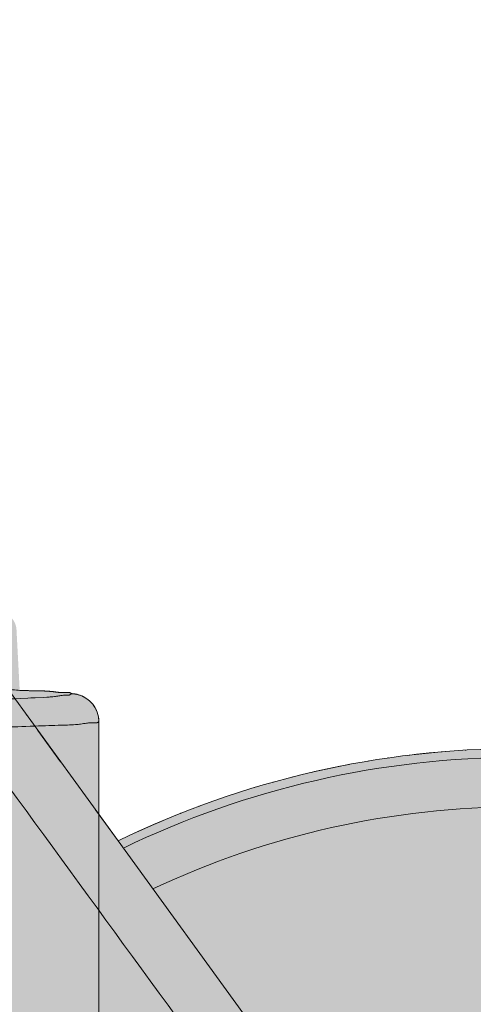
# Model space of a CAD drawing. Units: millimetres. Extents: x -6413 to 46483, y 11952 to 41652.
# Drawn here: x 2288 to 2363, y 31261 to 31423 of the extents above; entities that cross this region are included whole.
import ezdxf

# ---------------------------------------------------------------- set-up
doc = ezdxf.new("R2010")
doc.units = ezdxf.units.MM
doc.linetypes.add('DIVIDE2', pattern=[15.875, 6.35, -3.175, 0, -3.175, 0, -3.175])
doc.linetypes.add('HIDDEN2', pattern=[0.1875, 0.125, -0.0625])
doc.layers.add('1-Default', color=7, linetype='Continuous', lineweight=0)
for name, color, linetype, lineweight, true_color in [('700-F-Medical-Equipment-General', 7, 'Continuous', 13, 0x8a4500), ('702-F-Medical-Equipment-Outline', 7, 'DIVIDE2', 13, 0x8a4500), ('704-F-Medical-Equipment-Movement', 7, 'HIDDEN2', 13, 0x8a4500)]:
    doc.layers.add(name, color=color, linetype=linetype, lineweight=lineweight, true_color=true_color)

# ---------------------------------------------------------------- blocks, each defined once
blk = doc.blocks.new('B7280172-1(Medrad Vistron injector base)')
at = {"layer": '700-F-Medical-Equipment-General', "true_color": 0xffdeb5}
h = blk.add_hatch(color=254, dxfattribs=at)
edge = h.paths.add_edge_path()
edge.add_line((78.3147448109994, -304.27221212324), (78.3147448109994, -148.5516741404936))
edge.add_arc((51.96958877431882, -1.35720753746682e-07), 150.8697023799588, 280.0566565358714, 331.9433434635898)
edge.add_line((185.1095254076499, -70.96072426879255), (315.0039399270645, -113.1659779741422))
edge.add_line((315.0039399270645, -113.1659779741422), (315.0039399270645, -122.5622387712938))
edge.add_line((315.0039399270645, -122.5622387712938), (318.7417627995092, -145.3246216604202))
edge.add_arc((320.3057159535672, -145.0678040898433), 1.584898966068524, 189.3253448545975, 270.0000000010603)
edge.add_line((320.3057159535965, -146.6527030559118), (324.8937094754219, -146.6527030559118))
edge.add_line((324.8937094754219, -146.6527030559118), (324.8937094754219, -153.9514297275273))
edge.add_line((324.8937094754219, -153.9514297275273), (357.859607971066, -153.9512943339723))
edge.add_line((357.859607971066, -153.9512943339723), (357.859607971066, -146.6527030559118))
edge.add_line((357.859607971066, -146.6527030559118), (363.2134659971962, -146.6527030559446))
edge.add_arc((363.2134660112712, -145.0678041149297), 1.58489894101487, 269.9999994911718, 352.5634361350831)
edge.add_line((364.7850340000477, -145.272935072815), (367.7493775194307, -122.5622387712938))
edge.add_line((367.7493775194307, -122.5622387712938), (367.7493775194307, -111.1509662156095))
edge.add_line((367.7493775194307, -111.1509662156095), (364.7259865971464, -88.00277925479895))
edge.add_arc((342.6341096449609, -90.07215106847589), 22.1885855108825, 5.351347354493323, 72.00000000669857)
edge.add_line((349.4907596464982, -68.96955223017721), (201.3917272780782, -20.84925962336274))
edge.add_arc((51.96958877432277, -1.357148491365479e-07), 150.8697023799634, 352.0566565363226, 403.9433434688837)
edge.add_line((160.5997509021363, 104.6955344983071), (225.2251534811876, 193.6447702071964))
edge.add_line((225.2251534811876, 193.6447702071964), (241.0017063504092, 193.6447702071964))
edge.add_line((241.0017063504092, 193.6447702071964), (241.0017063504092, 196.4185303399026))
edge.add_line((241.0017063504092, 196.4185303399026), (243.8545244897105, 193.5657122012708))
edge.add_line((243.8545244897105, 193.5657122012708), (252.6698018571951, 193.5657122012672))
edge.add_arc((252.6698018654168, 195.1506111508969), 1.584898949629689, 269.9999997027792, 352.5634358483938)
edge.add_line((254.2413698617092, 194.9454801840329), (257.2057133794297, 217.6561764855578))
edge.add_line((257.2057133794297, 217.6561764855578), (257.2057133794297, 229.0674490415695))
edge.add_line((257.2057133794297, 229.0674490415695), (255.8906725848356, 239.1423583795076))
edge.add_arc((234.1790438467767, 243.7182194487848), 22.18858551112776, 348.0987283779011, 413.2173483645419)
edge.add_arc((51.96951675502646, -9.880020536456868e-05), 326.489309159816, 53.21734864030772, 54.78265126662891)
edge.add_arc((227.4535714741136, 248.6045611455331), 22.18858552053874, 54.78265159894043, 144.000000052909)
edge.add_line((209.5026286948123, 261.6466844671595), (117.9723929971151, 135.6661228683297))
edge.add_arc((51.96958879564782, -6.344467351482308e-08), 150.8697023056536, 64.05665653429007, 115.9433434657131)
edge.add_line((-14.03321540582692, 135.6661228683261), (-105.5634511035241, 261.6466844671595))
edge.add_arc((-123.5143938767103, 248.6045611501681), 22.18858551286704, 35.99999994668963, 125.2173484524586)
edge.add_arc((51.96960619396415, -2.405308867992062e-05), 326.489216575124, 125.2173484659668, 126.7826515340336)
edge.add_arc((-130.2398662554639, 243.7182194487755), 22.18858551115002, 126.7826516354948, 191.9012716220623)
edge.add_line((-151.9514949935474, 239.1423583795076), (-153.2665357881415, 229.0674490415695))
edge.add_line((-153.2665357881415, 229.0674490415695), (-153.2665357881415, 217.6561764855578))
edge.add_line((-153.2665357881415, 217.6561764855578), (-150.3021922704211, 194.9454801840329))
edge.add_arc((-148.730624267706, 195.1506111581787), 1.584898956940696, 187.4365643825894, 270.0000000650392)
edge.add_line((-148.730624265907, 193.5657122012381), (-139.9153468984223, 193.5657122012708))
edge.add_line((-139.9153468984223, 193.5657122012708), (-137.0625287591211, 196.4185303399026))
edge.add_line((-137.0625287591211, 196.4185303399026), (-137.0625287591211, 193.6447702071964))
edge.add_line((-137.0625287591211, 193.6447702071964), (-121.2859758898994, 193.6447702071964))
edge.add_line((-121.2859758898994, 193.6447702071964), (-56.66057331084812, 104.6955344983071))
edge.add_arc((51.96958881705444, -1.357481167474361e-07), 150.8697023800506, 136.0566565311307, 187.94334346366)
edge.add_line((-97.45254968679365, -20.84925962336274), (-245.55158205521, -68.96955223017721))
edge.add_arc((-238.6949320536763, -90.07215106847305), 22.18858551087873, 107.999999993295, 174.6486526455131)
edge.add_line((-260.7868090058582, -88.00277925479895), (-263.8101999281425, -111.1509662156095))
edge.add_line((-263.8101999281425, -111.1509662156095), (-263.8101999281425, -122.5622387712938))
edge.add_line((-263.8101999281425, -122.5622387712938), (-260.8458564087596, -145.272935072815))
edge.add_arc((-259.2742884021865, -145.0678040946592), 1.584898961285325, 187.4365645082827, 269.9999998654624)
edge.add_line((-259.274288405908, -146.6527030559446), (-253.9204303797778, -146.6527030559118))
edge.add_line((-253.9204303797778, -146.6527030559118), (-253.9204303797778, -153.9512943339723))
edge.add_line((-253.9204303797778, -153.9512943339723), (-220.9545318841338, -153.9514297275273))
edge.add_line((-220.9545318841338, -153.9514297275273), (-220.9545318841338, -146.6527030559118))
edge.add_line((-220.9545318841338, -146.6527030559118), (-216.3665383623083, -146.6527030559118))
edge.add_arc((-216.3665383622587, -145.0678040898758), 1.584898966036036, 269.9999999982061, 350.6746551464)
edge.add_line((-214.8025852082283, -145.3246216604202), (-211.0647623357763, -122.5622387712938))
edge.add_line((-211.0647623357763, -122.5622387712938), (-211.0647623357763, -113.1659779741422))
edge.add_line((-211.0647623357763, -113.1659779741422), (-81.17034781636175, -70.96072426879255))
edge.add_arc((51.96958881697201, -1.357101382382098e-07), 150.8697023799661, 208.0566565364133, 259.9433434641281)
edge.add_line((25.62443278028877, -148.5516741404899), (25.62443278028877, -304.27221212324))
edge.add_arc((47.81301830936373, -304.2722121221171), 22.18858552907496, 180.0000000028997, 199.3349160232332)
edge.add_line((26.87588318220878, -311.6186194378279), (25.59687002245482, -321.4175104586029))
edge.add_line((25.59687002245482, -321.4175104586029), (25.59687002245482, -332.8287830142872))
edge.add_line((25.59687002245482, -332.8287830142872), (28.56121354050265, -355.5394793161395))
edge.add_arc((30.13278156942299, -355.3343483121121), 1.584898986793114, 187.4365653311384, 269.9999998394533)
edge.add_line((30.132781564982, -356.9192472989052), (38.94805891217402, -356.9192472989052))
edge.add_line((38.94805891217402, -356.9192472989052), (41.80087705178448, -354.0664291599387))
edge.add_line((41.80087705178448, -354.0664291599387), (41.80087705178448, -356.8401892923139))
edge.add_line((41.80087705178448, -356.8401892923139), (51.96958881795945, -356.8401892923139))
edge.add_line((51.96958881795945, -356.8401892923139), (62.13830053950005, -356.8401892923139))
edge.add_line((62.13830053950005, -356.8401892923139), (62.13830053950005, -354.0664291599387))
edge.add_line((62.13830053950005, -354.0664291599387), (64.99111867911415, -356.9192472989052))
edge.add_line((64.99111867911415, -356.9192472989052), (73.80639602630617, -356.9192472989052))
edge.add_arc((73.80639602642948, -355.3343483329259), 1.584898965979392, 269.9999999955423, 352.5634353532109)
edge.add_line((75.37796403716129, -355.5394793154883), (78.34230756883335, -332.8287830142872))
edge.add_line((78.34230756883335, -332.8287830142872), (78.34230756883335, -321.4175104586029))
edge.add_line((78.34230756883335, -321.4175104586029), (77.06329440907939, -311.6186194378279))
edge.add_arc((56.12615928555166, -304.2722121232404), 22.18858552528039, 340.6650839764029, 360.000000000001)
at = {"layer": '700-F-Medical-Equipment-General'}
for p in [(-105.5634511035241, 261.6466844671595), (37.85501896199639, 64.24809519471455)]:
    blk.add_line(p, (-14.03321540582328, 135.6661228683261), dxfattribs=at)
for points in [[(-77.2760105815978, 206.7487670161099, 0.0007619300143271638), (16.11280504038587, 78.60975165431228, 0.0005704985478207202), (29.52946267519292, 60.35935856854121)], [(1.498807757729082, 39.99389568277547, 0.001141770227658799), (-24.96550189450136, 76.76306471766657, 0.0005189501519520407), (-104.7210867261092, 186.8087520148292)]]:
    blk.add_lwpolyline(points, format="xyb", dxfattribs=at)
for major_axis, start_param, end_param in [((-150.8697023799638, 1.847559961337947e-14), 4.712388980378146, 5.165185742754674), ((-149.4139170838909, 1.829732322104227e-14), 4.712388980378083, 5.163457533695553), ((-141.2617061406748, 1.729899828916599e-14), 4.712388980535693, 5.15311017814136)]:
    blk.add_ellipse((51.96958881696992, -1.357111614197493e-07), major_axis=major_axis, ratio=1, start_param=start_param, end_param=end_param, dxfattribs=at)
at = {"layer": '702-F-Medical-Equipment-Outline'}
blk.add_lwpolyline([(117.9723929971151, 135.6661228683297, 0.2303474762598376), (-14.03321540582692, 135.6661228683261), (-105.5634511035241, 261.6466844671595, 0.4102183220946227), (-136.3101009599341, 266.7319770526665, 0.006830029284723106), (-143.5259723556192, 261.4893396070838, 0.2920350533855616), (-151.9514949935474, 239.1423583795076), (-153.2665357881415, 229.0674490415695), (-153.2665357881415, 217.6561764855578), (-150.3021922704211, 194.9454801840329, 0.3766893814914356), (-148.730624265907, 193.5657122012381), (-139.9153468984223, 193.5657122012708), (-137.0625287591211, 196.4185303399026), (-137.0625287591211, 193.6447702071964), (-121.2859758898994, 193.6447702071964), (-56.66057331084812, 104.6955344983071, 0.2303474762649206), (-97.45254968679365, -20.84925962336274), (-245.55158205521, -68.96955223017721, 0.2992947032510702), (-260.7868090058582, -88.00277925479895), (-263.8101999281425, -111.1509662156095), (-263.8101999281425, -122.5622387712938), (-260.8458564087596, -145.272935072815, 0.3766893798707897), (-259.274288405908, -146.6527030559446), (-253.9204303797778, -146.6527030559118), (-253.9204303797778, -153.9512943339723)], format="xyb", dxfattribs=at)
blk = doc.blocks.new('B7280172-1(Medrad Vistron injector head)')
at = {"layer": '700-F-Medical-Equipment-General', "true_color": 0xffdeb5}
h = blk.add_hatch(color=254, dxfattribs=at)
edge = h.paths.add_edge_path()
edge.add_arc((-31.10770874787855, -150.9519205149015), 0.5416202496486455, 157.6224115551128, 180.0379254808764)
edge.add_line((-31.64932887887335, -150.9522790265946), (-31.64932887887335, -152.0170919722186))
edge.add_arc((-31.77727438599298, -151.9044769599385), 0.170447040992066, 275.6840907572166, 318.6464272518353, ccw=False)
edge.add_arc((-32.42273029430749, -149.265194398824), 2.885924929857638, 275.5810499657655, 283.26799953613323, ccw=False)
edge.add_arc((-34.89475405073038, -127.0008776853576), 25.28683488236396, 272.7445713382466, 276.24952597719675, ccw=False)
edge.add_arc((-43.55110153043659, 38.17152168048707), 190.6856914634501, 271.1069788462084, 272.9661363590161, ccw=False)
edge.add_arc((-56.46712473745465, 565.6504942762637), 718.3209079503839, 270.66614533601927, 271.32418557969834, ccw=False)
edge.add_arc((-64.40066174620642, 1260.840041152415), 1413.555714152228, 269.15532074290195, 270.6600901265725, ccw=False)
edge.add_arc((-78.86560414270845, 264.1982580119354), 416.8090559802782, 267.98978534374305, 269.1238385595208, ccw=False)
edge.add_arc((-91.2481795500388, -81.86157042680601), 70.5282394104537, 265.6682018163652, 268.18149425169054, ccw=False)
edge.add_arc((-96.51087928725349, -148.2018357789273), 3.987021766160135, 255.17676712043482, 269.0737930681654, ccw=False)
edge.add_arc((-97.45318037187623, -151.9044769563758), 0.1704470359662444, 221.353575830615, 242.8684989528286, ccw=False)
edge.add_line((-97.58112586916468, -152.0170919722186), (-97.58112586916468, -150.9522790265946))
edge.add_arc((-98.12326092915448, -150.9520220570238), 0.5421351208910081, 359.9728420612227, 382.3629942322106)
edge.add_arc((-93.13532515344119, -57.78465677897115), 93.06930200289196, 266.2536358030482, 267.2368826988208, ccw=False)
edge.add_arc((-96.74840608454734, -114.1743498319237), 36.56411730516486, 264.88258212836325, 266.1296367567649, ccw=False)
edge.add_arc((-98.5429576181597, -133.8414573797202), 16.81536683850712, 261.60599682779673, 264.9955347523651, ccw=False)
edge.add_arc((-99.85722457096273, -142.7109296650341), 7.84905359694454, 251.4794336075842, 261.6456124440639, ccw=False)
edge.add_arc((-100.3233911274567, -144.0969285022679), 6.38676081035196, 180.0908262518045, 251.4952943423663, ccw=False)
edge.add_line((-106.710143913122, -144.1070529007411), (-106.710143913122, -135.4022852511735))
edge.add_line((-106.710143913122, -135.4022852511735), (-106.8893284816113, -135.3857491768613))
edge.add_line((-106.8893284816113, -135.3857491768613), (-107.9699383812294, -135.2472119664999))
edge.add_line((-107.9699383812294, -135.2472119664999), (-108.6484082422357, -135.0677241659359))
edge.add_arc((-107.4689502429372, -130.6526357444953), 4.569915419485211, 180.7139073028373, 255.0431296892472, ccw=False)
edge.add_line((-112.0385109217932, -130.7095755680093), (-112.0391425487069, -130.6340276895498))
edge.add_line((-112.0391425487069, -130.6340276895498), (-112.0391425487105, -128.85043703884))
edge.add_line((-112.0391425487105, -128.85043703884), (-165.0843339336752, -129.9744925163068))
edge.add_line((-165.0843339336752, -129.9744925163068), (-165.2229039164376, -129.9498750579005))
edge.add_line((-165.2229039164376, -129.9498750579005), (-200.7479163978132, -129.9500036277714))
edge.add_line((-200.7479163978132, -129.9500036277714), (-200.847838457179, -129.9490089980027))
edge.add_arc((-200.7503825229689, -125.3944147923392), 4.555636732376273, 181.3788386642374, 268.7742131286694, ccw=False)
edge.add_line((-205.3047001491141, -125.5040368592745), (-205.3060783662659, -125.3926450679792))
edge.add_line((-205.3060783662659, -125.3926450679792), (-205.3060783662659, 154.2068797906832))
edge.add_arc((-200.7505271126545, 154.208559018479), 4.55555156310251, 89.96601304534681, 180.0211198723991, ccw=False)
edge.add_line((-200.7478248313237, 158.7641097801061), (-165.2229039164376, 158.7641097801061))
edge.add_line((-165.2229039164376, 158.7641097801061), (-112.505514298784, 159.881218975017))
edge.add_line((-112.505514298784, 159.881218975017), (-107.4743446238754, 159.881218975017))
edge.add_arc((-107.1829417161904, 159.7193642904344), 0.3333355569521469, 117.54989483950399, 150.9507780082248, ccw=False)
edge.add_arc((-107.1167041080689, 159.598604377003), 0.4710473466001044, 105.86628752625231, 117.89933434630791, ccw=False)
edge.add_arc((-107.0484144581557, 159.3603209994729), 0.7189228217411047, 97.50174365153322, 105.90955468980681, ccw=False)
edge.add_arc((-106.9775596926829, 158.8149450511302), 1.268881735823764, 89.7454595952363, 97.45866669196351, ccw=False)
edge.add_arc((-106.9712687050914, 155.6663768263533), 4.417437487434298, 86.0907673133346, 90.00848148502149, ccw=False)
edge.add_arc((-106.3316380348403, 167.7414900180011), 7.675420148295667, 267.4725770996836, 274.1238766368293)
edge.add_arc((-106.5530922626778, 171.0313869189707), 10.97273588183168, 274.0418663458316, 276.1644569527019)
edge.add_arc((-113.4304557387724, 230.7742085354291), 71.10987374092332, 276.5046859820802, 277.1363845418437)
edge.add_arc((-102.5204249896515, 142.4992760339156), 17.83714287569797, 93.46350028088312, 96.6833887627875, ccw=False)
edge.add_arc((-101.8974036319205, 133.1612192117424), 27.19584330382334, 92.27788685968721, 93.58515960526142, ccw=False)
edge.add_arc((-101.221714478013, 116.0042441534309), 44.36611764354945, 91.18594532708528, 92.26914576856802, ccw=False)
edge.add_arc((-99.13488731350864, 12.29510186139996), 148.0962480795942, 90.6768988547791, 91.16269143830868, ccw=False)
edge.add_line((-100.8844725297713, 160.3810149214332), (-99.02417616827006, 160.4228163702719))
edge.add_line((-99.02417616827006, 160.4228163702719), (-98.49943756909124, 170.4331707123856))
edge.add_arc((-95.42427487609338, 170.2657335764521), 3.079717646618839, 110.9216651089302, 176.8834241499891, ccw=False)
edge.add_arc((-95.1795229033303, 169.6652695384785), 3.728018605095476, 101.24572065611733, 111.1398268239283, ccw=False)
edge.add_arc((-94.67566071348826, 167.2107139807486), 6.233727341085771, 96.95107906279583, 101.38825632321237, ccw=False)
edge.add_arc((-93.76929249447555, 160.219259435762), 13.28359204873375, 95.10003263795483, 97.18221787395879, ccw=False)
edge.add_arc((-92.36927266529828, 144.8813195355105), 28.68528060907029, 93.87636807669361, 95.1619779718605, ccw=False)
edge.add_arc((-89.96984791621237, 108.909362280703), 64.73716421064069, 92.70350716942608, 93.84282015531602, ccw=False)
edge.add_arc((-86.35167594182214, 33.86696354625559), 139.8667203261913, 91.94306235286598, 92.7340566888451, ccw=False)
edge.add_arc((-83.46374346826924, -43.642133228462), 217.4293230673446, 91.67189037800841, 92.01110774440758, ccw=False)
edge.add_line((-89.80742900422774, 173.6946289249863), (-89.53155486903051, 181.5928394567018))
edge.add_arc((-83.16236263781965, 181.3622913172995), 6.373363485844709, 102.82601543022957, 177.9269473759664, ccw=False)
edge.add_arc((-82.85008109519966, 180.2404551582548), 7.536736094403079, 97.86844550069628, 103.2475756419069, ccw=False)
edge.add_line((-83.88185289587273, 187.7062329414475), (-83.79203425290689, 187.7189385776037))
edge.add_arc((-64.6216774368919, 51.87608731503096), 137.1888582196047, 90.0000000986829, 98.03262673780841, ccw=False)
edge.add_arc((-64.62167731823908, 51.87609600519642), 137.1888495294392, 81.92948754071227, 90.00000014823729, ccw=False)
edge.add_arc((-46.10729635439957, 181.3497192627913), 6.400115206876944, 2.1770097664295918, 83.3082230686228, ccw=False)
edge.add_line((-39.71180049929899, 181.5928394567054), (-39.43592707590506, 173.6946343529671))
edge.add_arc((-45.28103269902101, -28.13215508112495), 201.9114117453957, 87.61056875906041, 88.34112062235329, ccw=False)
edge.add_arc((-40.87733953500993, 78.19394064374835), 95.49417234801051, 86.81852355383069, 87.59076018676097, ccw=False)
edge.add_arc((-37.93813948581491, 130.3840781947839), 43.22136743933353, 85.58948962007918, 86.86914264439258, ccw=False)
edge.add_arc((-35.94797999065657, 155.8153527215656), 17.71237942324804, 83.0796898598619, 85.68184912856219, ccw=False)
edge.add_arc((-34.64821591811733, 166.7118115660377), 6.738735597918153, 78.78340818842838, 82.88748532483112, ccw=False)
edge.add_arc((-34.04640177512927, 169.7379206834558), 3.653365050164122, 66.18636632973642, 78.80983215629072, ccw=False)
edge.add_arc((-33.8163817762435, 170.2664228290562), 3.076985516933856, 3.1064925024850254, 66.13138511958022, ccw=False)
edge.add_line((-30.74391777892379, 170.4331707123856), (-30.21917319805652, 160.4227018960519))
edge.add_arc((-26.20253171276177, 298.4677447856807), 138.103465833486, 268.3333578113683, 269.2142913610468)
edge.add_arc((-28.68996663900203, 86.76611018326402), 73.6135476629977, 88.28023645961213, 89.53793550853192, ccw=False)
edge.add_arc((-27.24531066837226, 135.4089628617949), 24.94925470154326, 85.81899264775569, 88.24391322757782, ccw=False)
edge.add_arc((-26.60414627603154, 144.4760799292633), 15.85953691277749, 82.0771824391648, 85.74094498682211, ccw=False)
edge.add_arc((-22.05958722715168, 176.6533041364601), 16.63709237251251, 261.8502201884737, 264.4639616398334)
edge.add_arc((-22.97961809411828, 167.2238846096442), 7.162899850960082, 264.5124854674833, 271.1237941452932)
edge.add_arc((-22.33547752305952, 155.7474546851881), 4.344203045118194, 87.5905089369931, 96.65771589717099, ccw=False)
edge.add_arc((-22.19770202190816, 159.2519352461603), 0.8370845816845733, 77.44907596760561, 86.92801583195052, ccw=False)
edge.add_arc((-22.07938825896353, 159.7094928871725), 0.3651038497316404, 30.875587024267816, 79.96953553708352, ccw=False)
edge.add_arc((-21.78916284117854, 155.6352585378125), 4.261659543193378, 76.13112861308628, 89.68893035386287, ccw=False)
edge.add_arc((-21.77587914779043, 155.31357562904), 4.571666329960313, 0.0015995696268760184, 77.25920392715119, ccw=False)
edge.add_line((-17.20421281961171, 155.3137032597078), (-17.20421281961535, 104.9500590971511))
edge.add_arc((-5.527563458319459, 105.5234500098411), 11.69071928691332, 182.8112953930005, 188.6951134468229)
edge.add_arc((-7.114939454404264, 105.4680573218864), 10.11490921282792, 189.7443367446084, 270.0547568927682)
edge.add_line((-7.105272757842613, 95.35315272823209), (-4.546841161954944, 95.35315241824355))
edge.add_arc((-4.542527431797305, 89.02659299470236), 6.326560894187758, 0.5560711569769978, 90.03906680980009, ccw=False)
edge.add_arc((-4.531565895185969, 88.45527978265314), 6.346917193803865, 0.010819209523504014, 5.721220430614721, ccw=False)
edge.add_line((1.815351185461623, 88.45647827627909), (1.815351185461623, 74.51998543727314))
edge.add_line((1.815351185461623, 74.51998543727314), (1.92241300394744, 74.08637556142276))
edge.add_line((1.92241300394744, 74.08637556142276), (1.92241300394744, 28.55143026782389))
edge.add_line((1.92241300394744, 28.55143026782389), (1.815351185461623, 28.48404564423254))
edge.add_line((1.815351185461623, 28.48404564423254), (1.815351185461623, 25.39222735193471))
edge.add_line((1.815351185461623, 25.39222735193471), (-3.637978807091713e-12, 25.39222735193471))
edge.add_line((-3.637978807091713e-12, 25.39222735193471), (-3.637978807091713e-12, -25.39222735193471))
edge.add_line((-3.637978807091713e-12, -25.39222735193471), (1.815351185461623, -25.39222735193471))
edge.add_line((1.815351185461623, -25.39222735193471), (1.815351185461623, -88.84535247918393))
edge.add_line((1.815351185461623, -88.84535247918393), (1.814560268987407, -88.94510317003005))
edge.add_arc((-4.523510920399572, -88.84979329523324), 6.338787768490995, 271.3978296685953, 359.1384694427843, ccw=False)
edge.add_arc((-4.589442644112815, -88.1017263096364), 7.088400749483904, 270.54052075569666, 271.7830984366023, ccw=False)
edge.add_line((-4.522572607067559, -95.18981163526769), (-7.067460548707459, -95.18981167604215))
edge.add_arc((-7.064054955379736, -105.3299729547986), 10.14016185064409, 90.01924290075036, 180.0508049816012)
edge.add_line((-17.20421281961171, -105.3389643791779), (-17.20421281961535, -130.6340276895498))
edge.add_line((-17.20421281961535, -130.6340276895498), (-17.20603424248839, -130.7095620218279))
edge.add_arc((-21.76982955996814, -130.6576018351039), 4.564091099096784, 284.73070710313664, 359.3476984462917, ccw=False)
edge.add_line((-20.60928933665127, -135.0716786299636), (-21.227090016695, -135.2420197522115))
edge.add_line((-21.227090016695, -135.2420197522115), (-22.3054246219217, -135.3810684253513))
edge.add_line((-22.3054246219217, -135.3810684253513), (-22.50331195444232, -135.3995624155577))
edge.add_line((-22.50331195444232, -135.3995624155577), (-22.52031083459951, -135.4010727801215))
edge.add_line((-22.52031083459951, -135.4010727801215), (-22.52031083459588, -144.1070529007411))
edge.add_arc((-28.90900259326673, -144.0969676181294), 6.388699719053504, 286.7388732438591, 359.9095521163529, ccw=False)
edge.add_arc((-29.3984302087024, -142.5752037269998), 7.987000452239562, 278.3940937204154, 286.9569920571304, ccw=False)
edge.add_arc((-30.24217026816126, -137.2809661610737), 13.34783622300524, 276.0976710803018, 278.659556818106, ccw=False)
edge.add_arc((-31.59650459526969, -124.7067100935893), 25.99481511599344, 274.36793471438375, 276.12189094168787, ccw=False)
edge.add_arc((-33.71392220249515, -97.32887879904371), 53.45439944141565, 273.11653701213885, 274.39595755663635, ccw=False)
edge.add_arc((-35.29438931974906, -71.80295068281079), 79.02872977090871, 272.67762307021826, 273.2545488636715, ccw=False)
edge.add_arc((-31.58063545690893, -151.2119968411863), 0.4671102431245862, 92.67762307021846, 93.4250946676998)
at = {"layer": '700-F-Medical-Equipment-General'}
for p, q in [((-28.367421695144, 159.1914782680833), (-28.90496033108502, 159.1683128780387)), ((-27.68562970706989, 159.2188469831453), (-28.367421695144, 159.1914782680833)), ((-26.2404952341567, 159.2777899286375), (-27.68562970706989, 159.2188469831453)), ((-25.75331853277385, 159.3058635455382), (-26.2404952341567, 159.2777899286375)), ((-18.00303127289953, 155.1001626254292), (-18.40701967697169, 155.0999578305855)), ((-17.20421281961535, 155.3137032597115), (-17.20421281961535, 104.9500590971511))]:
    blk.add_line(p, q, dxfattribs=at)
for points in [[(-30.21914345076948, 160.4226962191242, 0.02519426795041849), (-30.75171062173467, 160.4937161402377, 0.003316216835429404), (-33.43643482103289, 160.6561201608638, 0.003629042505107173), (-36.66118360528708, 160.7702477245439, 0.003412420350960135), (-43.11242815375226, 160.9148484991856, 0.002910607941577623), (-56.01753887218365, 161.0517403197227, 0.001362338082616237), (-64.62143510731403, 161.0749046516903)], [(-30.21914345076948, 160.4226962191242, 0.003933612151651156), (-28.09631317866297, 160.377264060251, -0.005487802439891964), (-26.48074829999678, 160.3464999203607, -0.01058110691407893), (-25.42632040921308, 160.291820105278, -0.01598754180462579), (-24.41808361246876, 160.1842319885836, 0.0114050930021123), (-23.66459790474983, 160.093811893752, 0.02885528063889427), (-22.83913464364741, 160.0623625175867, -0.03958380877089535), (-22.15284219580644, 160.087816932104, -0.04138327731016373), (-22.01579747139476, 160.0690162283136, -0.2175505741664185), (-21.76602559747698, 159.896855272611)], [(-28.90496033108502, 159.1683128780387, -0.007320791179207559), (-37.83038736732487, 158.8538592912446, -0.002568673997597558), (-46.75984585942206, 158.681014258731, -0.007790546995614945), (-86.94845118978992, 158.7559668719041, -0.00298796573454063), (-95.87689108264021, 158.9784279342166, -0.003657387035739844), (-100.3383962953267, 159.1682833608793)], [(-21.77531500083569, 159.8635057583015, -0.1530917483140475), (-21.89102655028182, 159.733770577921, -0.05553008847231275), (-21.97262927758493, 159.6958123730292, -0.04670412749859565), (-22.0994191636928, 159.6661235683132, -0.02132048681693913), (-22.20417036960134, 159.655519396485, -0.01379162344783678), (-22.35109838518474, 159.6510209608496, 0.006247765921626761), (-22.6448418414293, 159.6487469911044, 0.02604827232214079), (-23.43181906281461, 159.5868369487762, 0.00689478010298072), (-23.7913932304873, 159.5354735265391, -0.005699040919782295), (-24.50038926988054, 159.4265021150422, -0.00898045607734529), (-24.99493904006158, 159.3680954109113, -0.009562159968566488), (-25.75331853277385, 159.3058635455382)], [(-21.76602559747334, 159.8968552726074, 0.02210171242980855), (-21.7677054968226, 159.8917156332973, 0.008898086749338965), (-21.76853170420509, 159.888569688228, 0.006574204106631562), (-21.7695036145451, 159.8843314479273, -0.001525277180575321), (-21.77087465582736, 159.8779475893389, -0.01081332615163595), (-21.77213972984464, 159.8726743152911, -0.0193220229030555), (-21.7737122068902, 159.8675121618871, -0.0212840400400563), (-21.77531500083569, 159.8635057583015)], [(-21.76602559747334, 159.8968552726074, -0.05922617454718677), (-20.76764040686976, 159.7726772957212, -0.350477215102828), (-17.20421281961535, 155.3137032597078)], [(-21.01764837489463, 154.8085020421349, -0.01126492199944583), (-22.37840603102086, 154.735963801184, 0.003997975065630046), (-26.46562136868306, 154.6026488387397, -0.005067257751646225), (-31.91400049068034, 154.4247376696803, -0.004329680444882743), (-53.71842104817188, 154.120024333919, -0.001555589062611734), (-64.6216776731817, 154.0866910339973)], [(-18.40701967697169, 155.0999578305855, 0.01762091769420328), (-18.89801001745582, 155.0672875991295, 0.007237164828495186), (-19.22419796487884, 155.0297219475142, 0.004559063647736786), (-19.71263892701973, 154.9614655319965, -0.004396937692422677), (-20.20111169079246, 154.8930439602191, -0.01258824324985554), (-21.01764837489463, 154.8085020421313)], [(-17.20421281961535, 155.3140487827004, -0.135249161812025), (-17.29317701958644, 155.1989672638374, -0.05936446768535532), (-17.36846992512073, 155.1550019895549, -0.04245798494944335), (-17.45656026634242, 155.1250473414329, -0.02556366771740204), (-17.53953205921061, 155.1086505259227, -0.01877294524184325), (-17.62701017929066, 155.0991763401289, -0.01318283005457831), (-17.71673499407552, 155.0950689879501, -0.01034948296456896), (-17.83595740121382, 155.0952518959348, -0.002943583208653447), (-18.00303127289953, 155.1001626254292)]]:
    blk.add_lwpolyline(points, format="xyb", dxfattribs=at)
at = {"layer": '702-F-Medical-Equipment-Outline'}
blk.add_lwpolyline([(-30.21917319805652, 160.4227018960519, 0.003843816663827711), (-28.09631317866297, 160.377264060251, -0.005487802439892061), (-26.48074829999678, 160.3464999203607, -0.01058110691407921), (-25.42632040921308, 160.291820105278, -0.01598754180462486), (-24.41808361246876, 160.1842319885836, 0.01140509300211195), (-23.66459790474983, 160.093811893752, 0.02885528063889365), (-22.83913464364741, 160.0623625175867, -0.039583808770889), (-22.15284219580644, 160.087816932104, -0.04138327731032068), (-22.01579747139476, 160.0690162283136, -0.2175505741676192), (-21.76602559748062, 159.896855272611, -0.05922617454714203), (-20.76764040686976, 159.7726772957212, -0.3504772151029143), (-17.20421281961171, 155.3137032597078), (-17.20421281961535, 104.9500590971511, 0.02567864127707997)], format="xyb", dxfattribs=at)
at = {"layer": '704-F-Medical-Equipment-Movement'}
blk.add_line((-17.20421281961535, 155.3137032597115), (-17.20421281961535, 104.9500590971511), dxfattribs=at)
for points in [[(-30.21914345076948, 160.4226962191242, 0.003933612151651156), (-28.09631317866297, 160.377264060251, -0.005487802439891964), (-26.48074829999678, 160.3464999203607, -0.01058110691407893), (-25.42632040921308, 160.291820105278, -0.01598754180462579), (-24.41808361246876, 160.1842319885836, 0.0114050930021123), (-23.66459790474983, 160.093811893752, 0.02885528063889427), (-22.83913464364741, 160.0623625175867, -0.03958380877089535), (-22.15284219580644, 160.087816932104, -0.04138327731016373), (-22.01579747139476, 160.0690162283136, -0.2175505741664185), (-21.76602559747698, 159.896855272611)], [(-21.76602559747334, 159.8968552726074, -0.05922617454718677), (-20.76764040686976, 159.7726772957212, -0.350477215102828), (-17.20421281961535, 155.3137032597078)]]:
    blk.add_lwpolyline(points, format="xyb", dxfattribs=at)
blk = doc.blocks.new('A7280172-1(Medrad Vistron injector)')
at = {"layer": '1-Default'}
for name, p in [('B7280172-1(Medrad Vistron injector base)', (-51.96958879564409, 1.317202986683697e-07)), ('B7280172-1(Medrad Vistron injector head)', (-51.96958879563317, 1.184780558105558e-07))]:
    blk.add_blockref(name, p, dxfattribs=at)

msp = doc.modelspace()

# ---------------------------------------------------------------- block references
at = {"layer": '1-Default'}
msp.add_blockref('A7280172-1(Medrad Vistron injector)', (2370.193731226213, 31152.41461730874), dxfattribs=at)

doc.saveas('drawing.dxf')
